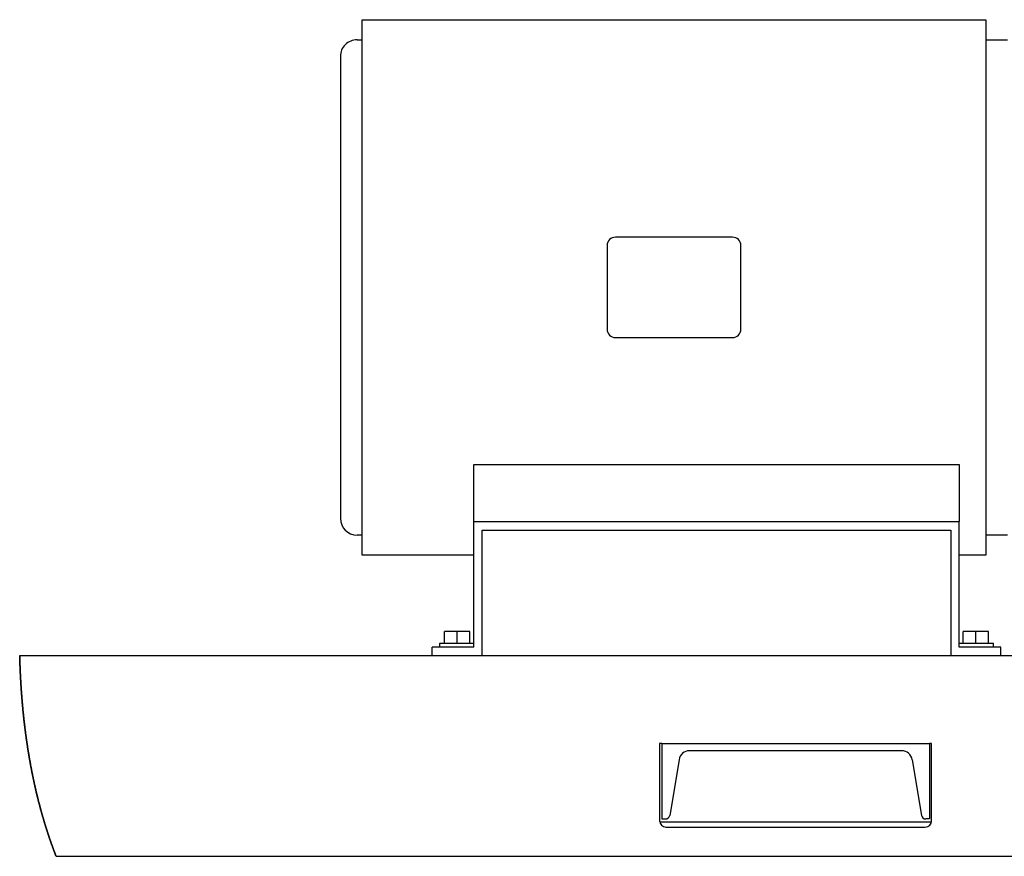
# Model space of a CAD drawing. Units: inches. Extents: x 0.1 to 22.1, y 0.1 to 17.1.
# Drawn here: x 15.4 to 17.2, y 3.3 to 4.9 of the extents above; entities that cross this region are included whole.
import ezdxf

# ---------------------------------------------------------------- set-up
doc = ezdxf.new("R2010")
doc.units = ezdxf.units.IN
doc.header["$MEASUREMENT"] = 0

msp = doc.modelspace()

# ---------------------------------------------------------------- linework, layer by layer
at = {"color": 7, "linetype": 'Continuous', "lineweight": 25}
for p, q in [((16.01436404, 4.89627018), (17.17936417, 4.89627018)), ((16.01436404, 3.8962699), (16.01436404, 4.89627018)), ((17.17936417, 4.89627018), (17.17936417, 3.8962699)), ((16.00498921, 4.85877), (16.01436404, 4.85877)), ((17.17936417, 4.85877), (17.2199892, 4.85877)), ((15.97373901, 4.82750807), (15.97373901, 3.96501999)), ((16.70623925, 4.49002024), (16.48748911, 4.49002024)), ((16.47186401, 4.47439514), (16.47186401, 4.31814495)), ((16.72186421, 4.31814495), (16.72186421, 4.47439514)), ((16.48748911, 4.30252014), (16.70623925, 4.30252014)), ((16.22311405, 4.0655512), (17.12936418, 4.0655512)), ((16.22311405, 3.95877001), (16.22311405, 4.0655512)), ((17.12936418, 4.0655512), (17.12936418, 3.95877001)), ((16.22311405, 3.95877001), (17.12936418, 3.95877001)), ((16.22311405, 3.72439498), (16.22311405, 3.95877001)), ((17.12936418, 3.72439498), (17.12936418, 3.95877001)), ((16.23873915, 3.94314491), (17.11373922, 3.94314491)), ((16.23873915, 3.70877003), (16.23873915, 3.94314491)), ((17.11373922, 3.94314491), (17.11373922, 3.70877003)), ((16.01436404, 3.93377008), (16.00498921, 3.93377008)), ((17.2199892, 3.93377008), (17.17936417, 3.93377008)), ((16.22311405, 3.8962699), (16.01436404, 3.8962699)), ((17.17936417, 3.8962699), (17.12936418, 3.8962699)), ((16.1684265, 3.7309575), (16.1684265, 3.75370759)), ((16.19186415, 3.75370759), (16.1684265, 3.75370759)), ((16.19186415, 3.7309575), (16.19186415, 3.75370759)), ((16.2153015, 3.75370759), (16.19186415, 3.75370759)), ((16.2153015, 3.7309575), (16.2153015, 3.75370759)), ((17.13717673, 3.7309575), (17.13717673, 3.75370759)), ((17.16061423, 3.75370759), (17.13717673, 3.75370759)), ((17.16061423, 3.7309575), (17.16061423, 3.75370759)), ((17.18405173, 3.75370759), (17.16061423, 3.75370759)), ((17.18405173, 3.7309575), (17.18405173, 3.75370759)), ((16.14498914, 3.70877003), (16.14498914, 3.72439498)), ((16.22311405, 3.72439498), (16.14498914, 3.72439498)), ((16.15911415, 3.7309575), (16.15911415, 3.72439498)), ((16.22311405, 3.7309575), (16.15911415, 3.7309575)), ((17.19336422, 3.7309575), (17.12936418, 3.7309575)), ((17.20748924, 3.72439498), (17.12936418, 3.72439498)), ((17.19336422, 3.72439498), (17.19336422, 3.7309575)), ((17.20748924, 3.70877003), (17.20748924, 3.72439498)), ((15.37487343, 3.70877003), (18.01146833, 3.70877003)), ((16.57006215, 3.54470751), (16.57006215, 3.40017622)), ((16.57399951, 3.54470751), (16.57006215, 3.54470751)), ((16.57399951, 3.54470751), (17.07399962, 3.54470751)), ((16.57399951, 3.54470751), (16.57399951, 3.40345755)), ((17.02205646, 3.53095752), (16.62594267, 3.53095752)), ((17.07787465, 3.54470751), (17.07399962, 3.54470751)), ((17.07399962, 3.54470751), (17.07399962, 3.40345755)), ((17.07787465, 3.40017622), (17.07787465, 3.54470751)), ((16.60621477, 3.51424578), (16.58888043, 3.41024668)), ((17.04178436, 3.51424578), (17.0591187, 3.41024668)), ((16.57399951, 3.40345755), (16.58086607, 3.40345755)), ((17.07399962, 3.40345755), (17.0671332, 3.40345755)), ((16.57025486, 3.39805955), (17.07768179, 3.39805955)), ((16.58178097, 3.38845754), (17.06615583, 3.38845754)), ((15.4428673, 3.33376999), (18.01146833, 3.33376999))]:
    msp.add_line(p, q, dxfattribs=at)
at = {"color": 7, "linetype": 'Continuous', "lineweight": 35, "flags": 128}
msp.add_lwpolyline([(15.37487343, 3.70877003), (15.37489953, 3.7076938), (15.37492639, 3.70661801), (15.37495402, 3.70554252), (15.3749824, 3.70446732), (15.37501155, 3.70339256), (15.37504147, 3.70231809), (15.37507215, 3.70124391), (15.37510359, 3.70017018), (15.37513736, 3.6990457), (15.37517196, 3.69792151), (15.3752074, 3.69679777), (15.37524368, 3.69567446), (15.37528081, 3.69455144), (15.37531877, 3.69342887), (15.37535758, 3.69230674), (15.37539723, 3.6911849), (15.37543773, 3.69006364), (15.37547906, 3.68894254), (15.37552124, 3.68782202), (15.37556426, 3.68670179), (15.3756056, 3.68564595), (15.37564769, 3.68459055), (15.37569053, 3.68353544), (15.37573412, 3.68248062), (15.37577846, 3.68142625), (15.37582098, 3.68043201), (15.37586418, 3.67943791), (15.37590803, 3.67844426), (15.37595257, 3.67745104), (15.37599777, 3.67645797), (15.37604363, 3.67546534), (15.3760875, 3.67452962), (15.37613196, 3.67359419), (15.37617702, 3.6726592), (15.37622268, 3.67172436), (15.37626893, 3.67078981), (15.37632125, 3.66974732), (15.37637433, 3.66870497), (15.37642814, 3.66766306), (15.3764827, 3.66662159), (15.37653802, 3.66558042), (15.37659407, 3.66453968), (15.37665087, 3.66349924), (15.37670842, 3.66245924), (15.37676671, 3.66141953), (15.37682575, 3.66038027), (15.37688554, 3.65934129), (15.37694608, 3.65830276), (15.37700737, 3.65726466), (15.3770694, 3.65622686), (15.37713219, 3.65518935), (15.37719572, 3.65415243), (15.37726308, 3.65306638), (15.37733127, 3.65198076), (15.37740028, 3.65089559), (15.37747011, 3.64981085), (15.37754076, 3.64872656), (15.37761225, 3.64764271), (15.37768125, 3.64660842), (15.377751, 3.64557458), (15.37782151, 3.64454104), (15.37789277, 3.64350807), (15.37796478, 3.64247526), (15.37803755, 3.64144303), (15.37811106, 3.6404111), (15.37818534, 3.6393796), (15.37826395, 3.63829941), (15.3783434, 3.63721967), (15.37842368, 3.63614036), (15.37850478, 3.63506149), (15.37858671, 3.63398292), (15.37866947, 3.63290493), (15.37875307, 3.63182738), (15.37883749, 3.63075027), (15.37892275, 3.62967346), (15.37900883, 3.62859723), (15.37909575, 3.62752145), (15.37918349, 3.6264461), (15.37926699, 3.6254325), (15.37935123, 3.62441948), (15.3794362, 3.62340676), (15.37952192, 3.62239433), (15.37960838, 3.62138249), (15.37968745, 3.62046495), (15.37976712, 3.61954771), (15.37984741, 3.61863076), (15.37992831, 3.61771425), (15.38000983, 3.61679789), (15.38009047, 3.61589839), (15.38017172, 3.61499919), (15.38025355, 3.61410028), (15.38033596, 3.61320166), (15.38043485, 3.61213233), (15.38053458, 3.61106344), (15.38063514, 3.60999513), (15.38073655, 3.60892711), (15.38083879, 3.60785969), (15.38094186, 3.6067927), (15.38104578, 3.60572615), (15.38115054, 3.60466004), (15.38125614, 3.60359438), (15.38136257, 3.60252929), (15.38146985, 3.60146465), (15.38157797, 3.60040045), (15.38168068, 3.59939756), (15.38178413, 3.59839496), (15.38188834, 3.59739279), (15.3819933, 3.59639122), (15.382099, 3.59538994), (15.38221193, 3.59432852), (15.3823257, 3.5932674), (15.38244032, 3.59220701), (15.38255578, 3.59114692), (15.38267209, 3.59008741), (15.38278924, 3.58902834), (15.38290047, 3.58803014), (15.38301245, 3.58703253), (15.38312518, 3.58603535), (15.38323867, 3.58503847), (15.38335291, 3.58404217), (15.3834679, 3.58304617), (15.38358364, 3.58205076), (15.38370014, 3.58105564), (15.38381739, 3.5800611), (15.3839354, 3.57906686), (15.38405203, 3.5780908), (15.38416939, 3.57711533), (15.38428749, 3.57614016), (15.3844063, 3.57516542), (15.38451669, 3.57426563), (15.3846277, 3.57336614), (15.38473933, 3.57246693), (15.38485159, 3.57156817), (15.38496446, 3.57066985), (15.38507593, 3.56978781), (15.385188, 3.5689062), (15.38530067, 3.56802489), (15.38541395, 3.56714402), (15.38553015, 3.56624541), (15.38564698, 3.56534723), (15.38576444, 3.56444949), (15.38588252, 3.56355205), (15.38600123, 3.56265505), (15.38612057, 3.56175849), (15.38624054, 3.56086222), (15.38636114, 3.55996624), (15.38648236, 3.5590707), (15.38660422, 3.55817561), (15.3867267, 3.5572808), (15.38684981, 3.55638644), (15.38697355, 3.55549252), (15.38709793, 3.55459889), (15.38723546, 3.55361638), (15.38737376, 3.55263431), (15.38751282, 3.55165268), (15.38765264, 3.55067149), (15.38779323, 3.54969089), (15.3879217, 3.54879975), (15.3880508, 3.54790906), (15.38818053, 3.5470188), (15.38831089, 3.54612884), (15.38844189, 3.54523932), (15.38857352, 3.54435009), (15.38870578, 3.5434613), (15.388852, 3.54248421), (15.38899898, 3.54150743), (15.38914673, 3.54053122), (15.38929525, 3.53955546), (15.38944453, 3.53858014), (15.38959458, 3.5376054), (15.3897454, 3.53663096), (15.38989698, 3.53565725), (15.39004934, 3.53468384), (15.39020246, 3.53371101), (15.3903536, 3.53275593), (15.39050547, 3.53180128), (15.3906581, 3.53084723), (15.39081146, 3.52989361), (15.39095408, 3.52901142), (15.39109733, 3.52812953), (15.39124122, 3.52724807), (15.39138575, 3.52636691), (15.39153092, 3.52548633), (15.39167672, 3.52460605), (15.39182316, 3.5237262), (15.39198498, 3.5227588), (15.39214757, 3.52179199), (15.39231094, 3.52082561), (15.39247508, 3.51985968), (15.39263999, 3.51889433), (15.39280567, 3.51792942), (15.39297213, 3.5169651), (15.39313937, 3.51600121), (15.39330737, 3.51503792), (15.39347616, 3.51407492), (15.39364268, 3.51312981), (15.39380995, 3.51218514), (15.39397797, 3.51124091), (15.39414674, 3.51029712), (15.39431934, 3.50933676), (15.39449272, 3.50837684), (15.39466688, 3.5074175), (15.39484182, 3.5064586), (15.39501753, 3.5055003), (15.39519086, 3.50455959), (15.39536495, 3.50361932), (15.39553978, 3.50267963), (15.39571537, 3.50174025), (15.39589531, 3.50078238), (15.39607604, 3.49982495), (15.39625754, 3.4988681), (15.39643984, 3.49791185), (15.39662291, 3.49695589), (15.39680677, 3.49600066), (15.39699142, 3.49504587), (15.39715922, 3.49418216), (15.39732766, 3.49331874), (15.39749676, 3.49245591), (15.39766649, 3.49159338), (15.39783687, 3.49073143), (15.39800483, 3.48988517), (15.39817341, 3.48903935), (15.39834261, 3.48819397), (15.39851244, 3.48734904), (15.39868637, 3.48648723), (15.39886095, 3.48562587), (15.39903618, 3.48476509), (15.39921206, 3.48390461), (15.39938858, 3.48304457), (15.39956576, 3.48218496), (15.39974359, 3.4813258), (15.39992206, 3.48046722), (15.40010118, 3.47960894), (15.40028095, 3.4787511), (15.40046138, 3.47789384), (15.40064245, 3.47703688), (15.40082417, 3.47618035), (15.40100654, 3.47532442), (15.40120791, 3.47438327), (15.40141006, 3.47344271), (15.401613, 3.47250273), (15.40181673, 3.47156319), (15.40202125, 3.47062424), (15.40220785, 3.46977109), (15.40239511, 3.46891853), (15.40258303, 3.46806626), (15.4027716, 3.46721458), (15.40296082, 3.46636333), (15.40315069, 3.46551238), (15.40334122, 3.46466202), (15.40355156, 3.46372718), (15.40376269, 3.46279278), (15.4039746, 3.46185896), (15.40418731, 3.46092573), (15.40440082, 3.45999309), (15.40461511, 3.45906103), (15.4048302, 3.45812942), (15.40504609, 3.45719839), (15.40526276, 3.45626794), (15.40548023, 3.45533809), (15.40569459, 3.45442539), (15.40590972, 3.45351314), (15.40612561, 3.45260147), (15.40634227, 3.45169038), (15.4065435, 3.4508475), (15.40674538, 3.4500052), (15.40694793, 3.4491632), (15.40715113, 3.44832178), (15.40735499, 3.44748081), (15.40755951, 3.44664027), (15.40776469, 3.44580032), (15.40795335, 3.44503062), (15.40814256, 3.44426151), (15.40833233, 3.44349254), (15.40852265, 3.44272417), (15.40871353, 3.44195608), (15.40890495, 3.44118858), (15.40909694, 3.44042123), (15.40928948, 3.43965447), (15.40948257, 3.438888), (15.40967623, 3.43812197), (15.40987043, 3.43735638), (15.4100652, 3.43659122), (15.41029546, 3.43568982), (15.41052648, 3.43478901), (15.41075829, 3.43388878), (15.41099085, 3.43298913), (15.41118879, 3.43222618), (15.41138729, 3.43146367), (15.41158635, 3.4307016), (15.41178597, 3.42993982), (15.41198614, 3.42917863), (15.41218687, 3.42841773), (15.41242415, 3.42752146), (15.41266222, 3.42662578), (15.41290105, 3.42573068), (15.41314067, 3.42483617), (15.41335527, 3.42403802), (15.41357049, 3.42324031), (15.41378632, 3.42244304), (15.41400278, 3.42164621), (15.41421985, 3.42084982), (15.41443755, 3.42005387), (15.41465586, 3.4192585), (15.4148748, 3.41846343), (15.41510242, 3.41763976), (15.41533071, 3.41681653), (15.41555967, 3.41599389), (15.41578929, 3.41517169), (15.41601958, 3.41435007), (15.41625054, 3.41352889), (15.41648217, 3.41270815), (15.41669508, 3.4119562), (15.41690856, 3.41120484), (15.41712259, 3.41045377), (15.4173372, 3.40970313), (15.41755236, 3.40895309), (15.41776808, 3.40820334), (15.41798437, 3.40745388), (15.41820121, 3.40670501), (15.41841862, 3.40595658), (15.41863661, 3.40520844), (15.41885514, 3.40446089), (15.41907424, 3.40371363), (15.41928134, 3.40300949), (15.41948894, 3.40230579), (15.41969705, 3.40160239), (15.41990565, 3.40089942), (15.42011475, 3.4001969), (15.42033708, 3.39945213), (15.42055997, 3.39870781), (15.42078342, 3.39796378), (15.42100744, 3.39722033), (15.42123203, 3.39647733), (15.42145718, 3.39573476), (15.42166998, 3.39503488), (15.4218833, 3.39433558), (15.42209711, 3.39363657), (15.42231142, 3.39293786), (15.42252623, 3.39223959), (15.42276658, 3.3914608), (15.42300756, 3.39068245), (15.42324915, 3.38990468), (15.42349139, 3.38912721), (15.42373425, 3.38835033), (15.42397773, 3.38757388), (15.42422185, 3.38679803), (15.42446658, 3.38602261), (15.42469975, 3.38528606), (15.42493348, 3.38455009), (15.42516778, 3.38381457), (15.42540265, 3.38307934), (15.42563809, 3.38234469), (15.42587409, 3.38161049), (15.42609713, 3.38091852), (15.42632068, 3.380227), (15.42654473, 3.37953591), (15.4267693, 3.37884526), (15.42699435, 3.37815491), (15.42724615, 3.37738492), (15.42749857, 3.37661552), (15.42775161, 3.37584655), (15.4280053, 3.37507803), (15.42825961, 3.37431009), (15.42851456, 3.37354259), (15.42877014, 3.37277553), (15.42902635, 3.37200906), (15.4292832, 3.37124303), (15.42954068, 3.37047759), (15.42979879, 3.36971258), (15.43005753, 3.36894802), (15.43031691, 3.36818404), (15.43057692, 3.3674205), (15.43083756, 3.36665755), (15.43109885, 3.36589504), (15.43137325, 3.36509674), (15.43164835, 3.36429903), (15.43192414, 3.36350191), (15.43220063, 3.36270537), (15.43247783, 3.36190927), (15.43275571, 3.36111376), (15.43303961, 3.36030373), (15.43332422, 3.35949414), (15.43360957, 3.35868528), (15.43389564, 3.35787701), (15.43418243, 3.35706918), (15.43446996, 3.35626209), (15.43474171, 3.35550163), (15.43501411, 3.35474161), (15.43528717, 3.35398203), (15.43556086, 3.35322319), (15.4358352, 3.35246478), (15.43611019, 3.35170682), (15.43638582, 3.35094944), (15.4366621, 3.3501925), (15.43693903, 3.34943615), (15.4372166, 3.34868039), (15.43748986, 3.34793856), (15.43776372, 3.34719731), (15.43803823, 3.34645651), (15.43831335, 3.34571614), (15.43859412, 3.34496302), (15.43887554, 3.34421033), (15.43915761, 3.34345809), (15.43944033, 3.34270643), (15.43972369, 3.34195536), (15.44000262, 3.34121807), (15.44028219, 3.34048152), (15.44056238, 3.33974526), (15.44084319, 3.33900959), (15.44113039, 3.33825955), (15.44141824, 3.33750994), (15.44170675, 3.33676092), (15.44199591, 3.33601235), (15.44228572, 3.33526435), (15.44257618, 3.33451695), (15.4428673, 3.33376999)], dxfattribs=at)
at = {"color": 7, "linetype": 'Continuous', "lineweight": 25}
for centre, radius, start, end in [((16.00498884, 4.82752017), 0.03124983, 89.99932305, 180.00013914), ((16.48748927, 4.47439497), 0.01562526, 90.00060235, 179.99939765), ((16.70623894, 4.47439497), 0.01562526, 0.00060235, 89.99885984), ((16.48748877, 4.3181449), 0.01562476, 179.99984176, 270.00123386), ((16.70623944, 4.3181449), 0.01562476, 269.99930394, 0.00015824), ((16.00498939, 3.96502046), 0.03125038, 180.00086858, 269.99966923), ((16.62594275, 3.51095735), 0.02000017, 90.00021236, 170.53644138), ((17.02205664, 3.51095765), 0.01999987, 9.46281787, 90.00052839), ((16.58086619, 3.41158234), 0.00812478, 269.99918782, 350.53798621), ((17.0671332, 3.41158264), 0.00812509, 189.46383721, 270.00002302), ((16.58178059, 3.40017599), 0.01171845, 179.99887117, 270.00184591), ((17.06615595, 3.40017624), 0.0117187, 269.99937821, 359.99990471)]:
    msp.add_arc(centre, radius, start, end, dxfattribs=at)

doc.saveas('drawing.dxf')
